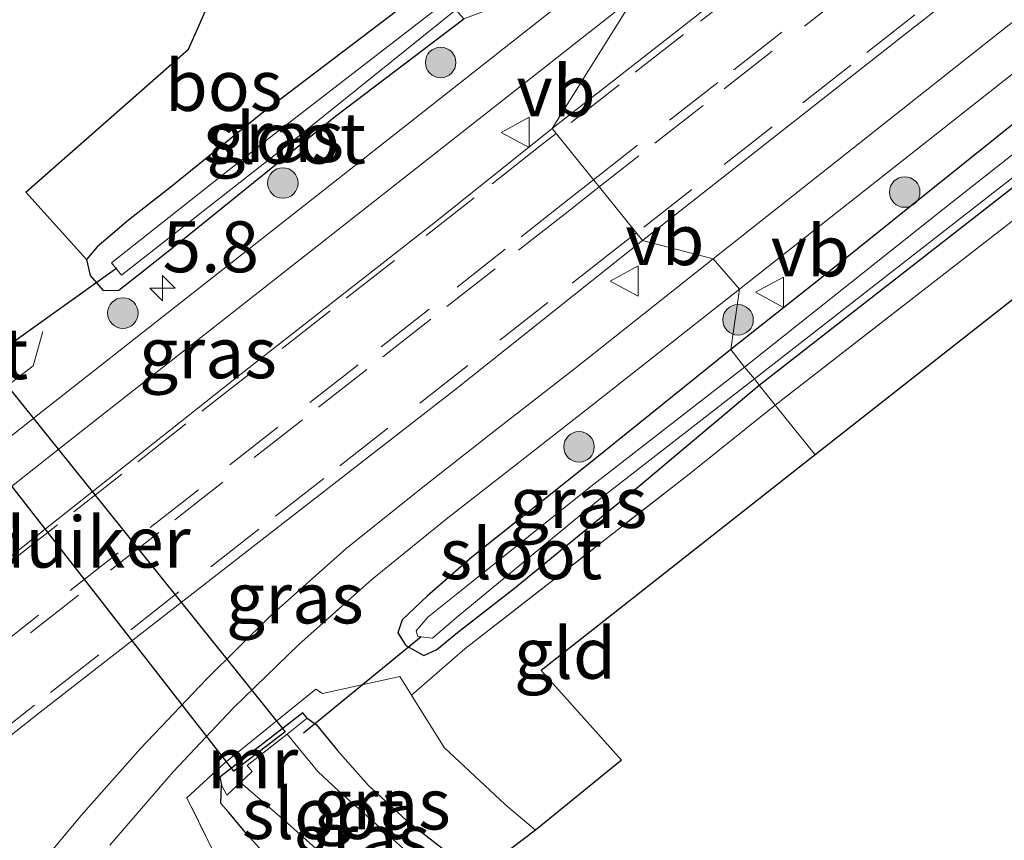
# Model space of a CAD drawing. Units: metres. Extents: x 249997 to 253698, y 465589 to 468751.
# Drawn here: x 250827 to 250875, y 466252 to 466292 of the extents above; entities that cross this region are included whole.
import ezdxf
from ezdxf.enums import TextEntityAlignment as Align

# ---------------------------------------------------------------- set-up
doc = ezdxf.new("R2010")
doc.units = ezdxf.units.M
doc.linetypes.add('IE-TERREINAFSCHEIDING', pattern=[10, 8, -2])
doc.linetypes.add('VW-3-9_STREEP', pattern=[12, 3, -9])
doc.layers.get('0').update_dxf_attribs({"lineweight": 25})
for name, color, linetype, lineweight in [('B-ME-AM-KILOMETR-S-B1', 7, 'Continuous', 18), ('B-ME-GR-BOOM-S-B1', 93, 'Continuous', 18), ('B-ME-IE-GRASLAND-GV-B6', 93, 'Continuous', 18), ('B-ME-IE-GRONDWERKLIJN-GROND_INGERICHT-GV-B6', 253, 'Continuous', 18), ('B-ME-IE-HULPGEOMETRIE-L-B1', 53, 'Continuous', 18), ('B-ME-IE-TERREINAFSCHEIDING-DOORGANG-L-B1', 8, 'IE-TERREINAFSCHEIDING-KUNSTMATIG-OPEN', 18), ('B-ME-IE-TERREINAFSCHEIDING-RASTERHEKWERK-L-B1', 8, 'IE-TERREINAFSCHEIDING', 18), ('B-ME-MW-MUUR-GV-B6', 8, 'IE-TERREINAFSCHEIDING-KUNSTMATIG', 18), ('B-ME-OG-WATER-GV-B6', 153, 'Continuous', 18), ('B-ME-VH-VERH_SOORT-BITUMEN-GV-B6', 8, 'IE-TERREINAFSCHEIDING-NATUURLIJK-HOUTWAL', 18), ('B-ME-VW-MARKERING-39STREEP-015-L-B1', 255, 'VW-3-9_STREEP', 18), ('B-ME-VW-MEUBILAIR_WEGMEUBILAIR-VERKEERSBORD-S-B1', 8, 'Continuous', 18)]:
    doc.layers.add(name, color=color, linetype=linetype, lineweight=lineweight)
for name, color, linetype in [('B-ME-GR-BOS-GV-B6', 10, 'Continuous'), ('B-ME-GW-INSTEEKWATERGANG-L-B1', 10, 'Continuous'), ('B-ME-KG-KADASTRAAL-OPNAMEDTMGRENS-L-B1', 10, 'Continuous'), ('B-ME-KW-DUIKER-GV-B6', 10, 'Continuous'), ('B-ME-KW-DUIKER-L-B1', 10, 'Continuous')]:
    doc.layers.add(name, color=color, linetype=linetype)
doc.styles.add('NLCS-ISO', font='NLCS-ISO.TTF')
doc.linetypes.add('IE-TERREINAFSCHEIDING-KUNSTMATIG', pattern='A,4,[82,NLCS.SHX,S=0.75,R=90,X=0,Y=0],4,-2', length=10)
doc.linetypes.add('IE-TERREINAFSCHEIDING-KUNSTMATIG-OPEN', pattern='A,7,-1.5,[67,NLCS.SHX,S=0.75,R=0,X=0,Y=0],-1.5', length=10)
doc.linetypes.add('IE-TERREINAFSCHEIDING-NATUURLIJK-HOUTWAL', pattern='A,7,-1.5,[67,NLCS.SHX,S=0.75,R=45,X=0,Y=0],-1.5,7,-1.5,[70,NLCS.SHX,S=0.75,R=0,X=0,Y=0],-1.5', length=20)

# ---------------------------------------------------------------- blocks, each defined once
blk = doc.blocks.new('hecto')
for p, q in [((0, 0.625), (-0.625, 0)), ((0, -0.625), (0, 0.625)), ((-0.625, 0), (0.625, 0)), ((0.625, 0), (0, -0.625))]:
    blk.add_line(p, q)
blk = doc.blocks.new('boom')
h = blk.add_hatch(color=256)
edge = h.paths.add_edge_path()
edge.add_arc((0, 0), 0.75, 0, 360)
blk.add_circle((0, 0), 0.75)
blk = doc.blocks.new('verkeersbord')
for p, q in [((0, 0.75), (-0.75, -0.625)), ((0.75, -0.625), (0, 0.75)), ((-0.75, -0.625), (0.75, -0.625))]:
    blk.add_line(p, q)

msp = doc.modelspace()

# ---------------------------------------------------------------- linework, layer by layer
at = {"layer": 'B-ME-GR-BOS-GV-B6'}
msp.add_polyline3d([(250847.348, 466294.32, 26.547), (250838.848, 466287.851, 26.713), (250834.461, 466284.308, 26.705), (250832.36, 466282.64, 26.701), (250830.821, 466281.332, 26.701), (250830.289, 466280.712, 26.705), (250827.319, 466284.016, 26.612), (250835.302, 466291.051, 26.601), (250837.698, 466296.444, 26.573), (250845.479, 466304.883, 26.509), (250847.348, 466294.32, 26.547)], dxfattribs=at)
at = {"layer": 'B-ME-GW-INSTEEKWATERGANG-L-B1'}
for points in [[(250863.316, 466274.539, 26.875), (250875.512, 466284.048, 26.871), (250889.931, 466295.333, 26.948), (250899.69, 466302.876, 26.916), (250910.947, 466311.538, 26.912), (250924.097, 466322.237, 26.814), (250935.634, 466331.345, 26.818), (250942.999, 466337.047, 26.818), (250946.338, 466339.554, 26.839), (250947.44, 466340.359, 26.839), (250947.862, 466341.022, 26.899), (250947.703, 466341.889, 27.057), (250947.02, 466342.394, 26.972), (250946.378, 466342.397, 26.972), (250945.826, 466342.083, 26.976), (250933.373, 466332.364, 26.92), (250910.091, 466313.989, 27.013), (250894.098, 466301.768, 26.948), (250878.449, 466289.498, 26.964), (250866.395, 466279.837, 27.009), (250861.931, 466276.295, 27.009)], [(250847.348, 466294.32, 26.547), (250838.848, 466287.851, 26.713), (250834.461, 466284.308, 26.705), (250832.36, 466282.64, 26.701), (250830.821, 466281.332, 26.701), (250830.289, 466280.712, 26.705)], [(250830.289, 466280.712, 26.705), (250830.468, 466279.933, 26.745), (250831.106, 466279.187, 26.802), (250831.883, 466279.214, 26.918), (250833.021, 466280.103, 26.918), (250835.501, 466282.071, 26.918), (250842.517, 466287.762, 26.918), (250848.817, 466292.535, 26.669)], [(250861.931, 466276.295, 27.009), (250855.096, 466270.792, 27.095), (250849.206, 466266.1, 27.075), (250847.012, 466264.184, 27.031), (250845.783, 466263.018, 27.007), (250845.58, 466262.391, 26.999), (250845.967, 466261.762, 26.922), (250846.86, 466261.277, 26.749), (250847.485, 466261.561, 26.749), (250848.512, 466262.395, 26.749), (250851.31, 466264.585, 26.749), (250857.372, 466269.561, 26.749), (250863.316, 466274.539, 26.875)], [(250841.132, 466258.192, 26.842), (250840.921, 466258.463, 27.329), (250836.847, 466255.297, 27.329), (250836.913, 466254.907, 26.705)], [(250841.132, 466258.192, 26.842), (250841.586, 466257.862, 26.741), (250842.62, 466256.603, 26.741), (250844.144, 466254.888, 26.737), (250845.993, 466253.191, 26.568), (250849.441, 466250.506, 26.589)], [(250844.194, 466246.197, 26.798), (250840.473, 466249.91, 26.786), (250838.104, 466252.576, 26.878), (250837.259, 466253.579, 26.818), (250836.881, 466254.002, 26.79), (250836.913, 466254.907, 26.705)]]:
    msp.add_polyline3d(points, dxfattribs=at)
at = {"layer": 'B-ME-IE-GRASLAND-GV-B6'}
for points in [[(250943.032, 466357.565, 27.416), (250936.45, 466352.334, 27.426), (250924.55, 466343.134, 27.458), (250911.022, 466332.478, 27.45), (250896.15, 466320.774, 27.434), (250881.735, 466309.53, 27.498), (250867.563, 466298.421, 27.563), (250853.159, 466287.15, 27.6), (250857.212, 466293.646, 27.491), (250871.03, 466304.506, 27.415), (250885.033, 466315.52, 27.422), (250898.627, 466326.206, 27.413), (250912.509, 466337.136, 27.41), (250925.636, 466347.419, 27.358), (250939.491, 466358.303, 27.326), (250940.595, 466359.122, 27.314), (250941.167, 466359.481, 27.313), (250941.362, 466359.472, 27.313), (250941.918, 466359.243, 27.342), (250942.546, 466358.712, 27.377), (250943.032, 466357.565, 27.416)], [(250861.05, 466280.742, 27.432), (250857.59, 466281.642, 27.547), (250870.859, 466292.078, 27.478), (250887.767, 466305.253, 27.45), (250903.8, 466317.901, 27.357), (250917.658, 466328.748, 27.377), (250929.523, 466338.044, 27.31), (250929.725, 466337.804, 27.487), (250935.726, 466342.54, 27.458), (250943.402, 466347.482, 27.349), (250944.037, 466347.278, 27.349), (250944.416, 466347.112, 27.32), (250944.619, 466346.88, 27.312), (250944.478, 466346.482, 27.306), (250944.059, 466345.946, 27.307), (250942.803, 466344.961, 27.32), (250929.464, 466334.486, 27.322), (250915.787, 466323.736, 27.322), (250901.992, 466312.974, 27.33), (250888.884, 466302.647, 27.348), (250875.062, 466291.83, 27.371), (250861.05, 466280.742, 27.432)], [(250837.698, 466296.444, 26.573), (250835.302, 466291.051, 26.601), (250827.319, 466284.016, 26.612), (250830.289, 466280.712, 26.705), (250830.468, 466279.933, 26.745), (250831.106, 466279.187, 26.802), (250831.883, 466279.214, 26.918), (250833.021, 466280.103, 26.918), (250835.501, 466282.071, 26.918), (250842.517, 466287.762, 26.918), (250848.817, 466292.535, 26.669), (250856.101, 466295.284, 27.448), (250841.871, 466284.078, 27.46), (250827.969, 466273.136, 27.449), (250815.127, 466262.982, 27.466), (250809.309, 466258.418, 27.445), (250802.574, 466253.158, 27.454), (250797.351, 466248.8, 27.391)], [(250848.033, 466293.443, 26.074), (250839.342, 466286.743, 26.074), (250831.524, 466280.558, 26.074), (250832.019, 466279.95, 26.074), (250840.399, 466286.52, 26.074), (250848.431, 466292.975, 26.074), (250848.817, 466292.535, 26.669), (250842.517, 466287.762, 26.918), (250835.501, 466282.071, 26.918), (250833.021, 466280.103, 26.918), (250831.883, 466279.214, 26.918), (250831.106, 466279.187, 26.802), (250830.468, 466279.933, 26.745), (250830.289, 466280.712, 26.705), (250830.821, 466281.332, 26.701), (250832.36, 466282.64, 26.701), (250834.461, 466284.308, 26.705), (250838.848, 466287.851, 26.713), (250847.348, 466294.32, 26.547), (250848.033, 466293.443, 26.074)], [(250853.159, 466287.15, 27.6), (250847.572, 466282.685, 27.614), (250837.892, 466275.105, 27.522), (250824.153, 466264.241, 27.526), (250816.844, 466258.625, 27.594), (250815.298, 466260.64, 27.505), (250816.818, 466261.829, 27.508), (250829.117, 466271.552, 27.49), (250843.076, 466282.522, 27.504), (250857.212, 466293.646, 27.491), (250853.159, 466287.15, 27.6)], [(250884.103, 466292.448, 26.224), (250872.324, 466283.169, 26.224), (250862.599, 466275.423, 26.224)], [(250878.449, 466289.498, 26.964), (250866.395, 466279.837, 27.009), (250861.931, 466276.295, 27.009), (250862.347, 466279.255, 27.372), (250876.332, 466290.283, 27.322)], [(250862.599, 466275.423, 26.224), (250861.931, 466276.295, 27.009), (250866.395, 466279.837, 27.009), (250878.449, 466289.498, 26.964)], [(250875.512, 466284.048, 26.871), (250863.316, 466274.539, 26.875), (250863.079, 466274.858, 26.224), (250877.172, 466285.844, 26.224)], [(250876.328, 466283.055, 26.997), (250864.095, 466273.572, 26.993), (250863.316, 466274.539, 26.875), (250875.512, 466284.048, 26.871)], [(250861.05, 466280.742, 27.432), (250854.241, 466275.346, 27.448), (250850.286, 466272.27, 27.472), (250846.72, 466269.472, 27.482), (250843.026, 466266.516, 27.478), (250839.309, 466263.21, 27.446), (250836.197, 466260.129, 27.424), (250832.949, 466256.708, 27.411), (250830.019, 466253.396, 27.417), (250827.167, 466249.975, 27.389), (250824.334, 466246.557, 27.397), (250823.265, 466249.78, 27.437), (250819.989, 466252.139, 27.478), (250828.018, 466258.496, 27.514), (250839.501, 466267.43, 27.574), (250848.366, 466274.298, 27.578), (250857.59, 466281.642, 27.547), (250861.05, 466280.742, 27.432)], [(250831.437, 466251.966, 27.361), (250834.553, 466255.555, 27.359), (250837.492, 466258.68, 27.369), (250840.724, 466261.808, 27.394), (250844.296, 466265.008, 27.425), (250847.954, 466267.964, 27.425), (250851.44, 466270.682, 27.418), (250855.492, 466273.854, 27.399), (250862.347, 466279.255, 27.372), (250861.931, 466276.295, 27.009)], [(250861.931, 466276.295, 27.009), (250855.096, 466270.792, 27.095), (250849.206, 466266.1, 27.075), (250847.012, 466264.184, 27.031), (250845.783, 466263.018, 27.007), (250845.58, 466262.391, 26.999), (250845.967, 466261.762, 26.922), (250846.86, 466261.277, 26.749), (250847.485, 466261.561, 26.749), (250848.512, 466262.395, 26.749), (250851.31, 466264.585, 26.749), (250857.372, 466269.561, 26.749), (250863.316, 466274.539, 26.875), (250864.095, 466273.572, 26.993), (250859.871, 466270.175, 26.959), (250848.866, 466261.599, 26.649), (250846.25, 466259.317, 26.983), (250845.672, 466260.245, 27.091), (250841.881, 466259.407, 27.14), (250841.544, 466259.62, 27.353), (250837.09, 466256, 27.421), (250835.225, 466254.279, 27.381), (250839.005, 466246.631, 26.943)], [(250862.599, 466275.423, 26.224), (250855.049, 466269.576, 26.223), (250850.506, 466265.924, 26.223), (250848.432, 466264.268, 26.223), (250847.056, 466263.155, 26.223), (250846.476, 466262.491, 26.223), (250846.56, 466262.206, 26.223), (250847.273, 466262.123, 26.223), (250848.446, 466263.121, 26.223), (250855.53, 466268.983, 26.223), (250863.079, 466274.858, 26.224), (250863.316, 466274.539, 26.875), (250857.372, 466269.561, 26.749), (250851.31, 466264.585, 26.749), (250848.512, 466262.395, 26.749), (250847.485, 466261.561, 26.749), (250846.86, 466261.277, 26.749), (250845.967, 466261.762, 26.922), (250845.58, 466262.391, 26.999), (250845.783, 466263.018, 27.007), (250847.012, 466264.184, 27.031), (250849.206, 466266.1, 27.075), (250855.096, 466270.792, 27.095), (250861.931, 466276.295, 27.009), (250862.599, 466275.423, 26.224)], [(250839.005, 466246.631, 26.943), (250835.225, 466254.279, 27.381), (250837.09, 466256, 27.421), (250841.544, 466259.62, 27.353), (250841.881, 466259.407, 27.14), (250845.672, 466260.245, 27.091), (250846.25, 466259.317, 26.983), (250847.85, 466256.75, 26.685), (250850.851, 466253.963, 26.669), (250852.333, 466252.703, 26.645), (250849.441, 466250.506, 26.589), (250845.993, 466253.191, 26.568), (250844.144, 466254.888, 26.737), (250842.62, 466256.603, 26.741), (250841.586, 466257.862, 26.741), (250841.132, 466258.192, 26.842), (250840.921, 466258.463, 27.329), (250836.847, 466255.297, 27.329), (250836.913, 466254.907, 26.705)], [(250841.132, 466258.192, 26.842), (250841.586, 466257.862, 26.741), (250842.62, 466256.603, 26.741), (250844.144, 466254.888, 26.737), (250845.993, 466253.191, 26.568), (250849.441, 466250.506, 26.589), (250848.673, 466249.769, 25.937), (250846.152, 466251.518, 25.937), (250844.207, 466253.262, 25.937), (250842.681, 466254.616, 25.937), (250841.645, 466255.582, 25.937), (250840.141, 466257.406, 25.937), (250841.132, 466258.192, 26.842)], [(250836.913, 466254.907, 26.705), (250837.182, 466254.416, 26.215), (250837.852, 466255.041, 25.937), (250840.012, 466253.167, 25.937), (250842.637, 466250.826, 25.937), (250846.381, 466247.989, 25.937), (250844.194, 466246.197, 26.798), (250840.473, 466249.91, 26.786), (250838.104, 466252.576, 26.878), (250837.259, 466253.579, 26.818), (250836.881, 466254.002, 26.79), (250836.913, 466254.907, 26.705)], [(250836.913, 466254.907, 26.705), (250836.881, 466254.002, 26.79), (250837.259, 466253.579, 26.818), (250838.104, 466252.576, 26.878), (250840.473, 466249.91, 26.786)]]:
    msp.add_polyline3d(points, dxfattribs=at)
at = {"layer": 'B-ME-IE-GRONDWERKLIJN-GROND_INGERICHT-GV-B6'}
for points in [[(250864.095, 466273.572, 26.993), (250876.328, 466283.055, 26.997), (250887.774, 466292.258, 26.997), (250904.412, 466305.478, 26.928), (250915.653, 466314.374, 26.863), (250926.668, 466323.15, 26.859), (250937.373, 466331.388, 26.964), (250939.4, 466328.787, 26.944), (250866.066, 466271.121, 26.713), (250864.095, 466273.572, 26.993)], [(250846.25, 466259.317, 26.983), (250848.866, 466261.599, 26.649), (250859.871, 466270.175, 26.959), (250864.095, 466273.572, 26.993), (250866.066, 466271.121, 26.713), (250852.609, 466260.536, 26.689), (250856.558, 466256.134, 26.689), (250852.333, 466252.703, 26.645), (250850.851, 466253.963, 26.669), (250847.85, 466256.75, 26.685), (250846.25, 466259.317, 26.983)]]:
    msp.add_polyline3d(points, dxfattribs=at)
at = {"layer": 'B-ME-IE-HULPGEOMETRIE-L-B1'}
msp.add_polyline3d([(250866.066, 466271.121, 26.713), (250864.095, 466273.572, 26.993), (250863.316, 466274.539, 26.875), (250863.079, 466274.858, 26.224), (250862.599, 466275.423, 26.224), (250861.931, 466276.295, 27.009), (250862.347, 466279.255, 27.372), (250861.05, 466280.742, 27.432), (250857.59, 466281.642, 27.547), (250853.159, 466287.15, 27.6), (250857.212, 466293.646, 27.491)], dxfattribs=at)
at = {"layer": 'B-ME-IE-TERREINAFSCHEIDING-DOORGANG-L-B1'}
msp.add_line((250845.672, 466260.245, 27.091), (250841.881, 466259.407, 27.14), dxfattribs=at)
at = {"layer": 'B-ME-IE-TERREINAFSCHEIDING-RASTERHEKWERK-L-B1'}
for points in [[(250864.095, 466273.572, 26.993), (250876.328, 466283.055, 26.997), (250887.774, 466292.258, 26.997), (250904.412, 466305.478, 26.928), (250915.653, 466314.374, 26.863), (250926.668, 466323.15, 26.859), (250937.373, 466331.388, 26.964), (250945.802, 466338.085, 26.988)], [(250819.226, 466271.296, 27.22), (250822.354, 466271.432, 27.264), (250827.673, 466275.489, 27.192), (250828.153, 466277.179, 27.015)], [(250846.25, 466259.317, 26.983), (250848.866, 466261.599, 26.649), (250859.871, 466270.175, 26.959), (250864.095, 466273.572, 26.993)], [(250845.672, 466260.245, 27.091), (250846.25, 466259.317, 26.983), (250847.85, 466256.75, 26.685), (250850.851, 466253.963, 26.669), (250852.333, 466252.703, 26.645)], [(250839.005, 466246.631, 26.943), (250835.225, 466254.279, 27.381), (250837.09, 466256, 27.421), (250841.544, 466259.62, 27.353), (250841.881, 466259.407, 27.14)]]:
    msp.add_polyline3d(points, dxfattribs=at)
at = {"layer": 'B-ME-KG-KADASTRAAL-OPNAMEDTMGRENS-L-B1'}
for points in [[(251164.211, 466505.268, 26.911), (251078.302, 466437.041, 26.742), (251082.18, 466432.325, 26.782), (251081.021, 466431.114, 26.794), (251080.591, 466430.764, 26.361), (251080.125, 466430.394, 26.357), (251079.768, 466430.131, 26.891), (251078.711, 466428.992, 27.045), (251075.9, 466426.186, 27.009), (251073.517, 466424.872, 27.061), (251061.076, 466416.952, 27.183), (251055.953, 466421.838, 27.146), (251049.386, 466416.615, 26.871), (251048.967, 466416.289, 26.495), (251048.415, 466415.833, 26.697), (250974.283, 466356.436, 27.029), (250939.4, 466328.787, 26.944), (250866.066, 466271.121, 26.713)], [(250866.066, 466271.121, 26.713), (250852.609, 466260.536, 26.689), (250856.558, 466256.134, 26.689), (250852.333, 466252.703, 26.645), (250849.441, 466250.506, 26.589), (250848.673, 466249.769, 25.937), (250846.381, 466247.989, 25.937), (250844.194, 466246.197, 26.798), (250841.889, 466244.238, 26.794), (250794.606, 466206.293, 26.963), (250706.662, 466135.656, 27.486), (250708.454, 466133.394, 27.498), (250711.293, 466129.404, 27.498), (250686.656, 466107.73, 27.666), (250671.312, 466097.186, 27.679), (250656.614, 466105.833, 27.646), (250631.931, 466085.763, 27.582), (250602.279, 466062.439, 27.433), (250600.439, 466056.3, 27.421), (250582.944, 466042.683, 27.242)]]:
    msp.add_polyline3d(points, dxfattribs=at)
at = {"layer": 'B-ME-KW-DUIKER-GV-B6'}
msp.add_polyline3d([(250823.87, 466273.128, 25.885), (250826.164, 466274.816, 25.885), (250840.046, 466257.524, 25.937), (250837.529, 466255.601, 25.937), (250823.87, 466273.128, 25.885)], dxfattribs=at)
at = {"layer": 'B-ME-KW-DUIKER-L-B1'}
for p, q in [((250831.775, 466280.285, 26.074), (250825.766, 466275.985, 26.074)), ((250846.728, 466262.186, 26.223), (250840.951, 466257.452, 26.223))]:
    msp.add_line(p, q, dxfattribs=at)
at = {"layer": 'B-ME-MW-MUUR-GV-B6'}
msp.add_polyline3d([(250836.913, 466254.907, 26.705), (250836.847, 466255.297, 27.329), (250840.921, 466258.463, 27.329), (250841.132, 466258.192, 26.842), (250840.141, 466257.406, 25.937), (250838.182, 466255.875, 25.937), (250838.433, 466255.58, 25.937), (250837.852, 466255.041, 25.937), (250837.182, 466254.416, 26.215), (250836.913, 466254.907, 26.705)], dxfattribs=at)
at = {"layer": 'B-ME-OG-WATER-GV-B6'}
for points in [[(250840.399, 466286.52, 26.074), (250832.019, 466279.95, 26.074), (250831.524, 466280.558, 26.074), (250839.342, 466286.743, 26.074), (250848.033, 466293.443, 26.074), (250848.431, 466292.975, 26.074), (250840.399, 466286.52, 26.074)], [(250862.599, 466275.423, 26.224), (250872.324, 466283.169, 26.224), (250884.103, 466292.448, 26.224)], [(250877.172, 466285.844, 26.224), (250863.079, 466274.858, 26.224), (250862.599, 466275.423, 26.224)], [(250848.446, 466263.121, 26.223), (250847.273, 466262.123, 26.223), (250846.56, 466262.206, 26.223), (250846.476, 466262.491, 26.223), (250847.056, 466263.155, 26.223), (250848.432, 466264.268, 26.223), (250850.506, 466265.924, 26.223), (250855.049, 466269.576, 26.223), (250862.599, 466275.423, 26.224), (250863.079, 466274.858, 26.224), (250855.53, 466268.983, 26.223), (250848.446, 466263.121, 26.223)], [(250837.852, 466255.041, 25.937), (250838.433, 466255.58, 25.937), (250838.182, 466255.875, 25.937), (250840.141, 466257.406, 25.937), (250841.645, 466255.582, 25.937), (250842.681, 466254.616, 25.937), (250844.207, 466253.262, 25.937), (250846.152, 466251.518, 25.937), (250848.673, 466249.769, 25.937), (250846.381, 466247.989, 25.937), (250842.637, 466250.826, 25.937), (250840.012, 466253.167, 25.937), (250837.852, 466255.041, 25.937)]]:
    msp.add_polyline3d(points, dxfattribs=at)
at = {"layer": 'B-ME-VH-VERH_SOORT-BITUMEN-GV-B6'}
for points in [[(250887.767, 466305.253, 27.45), (250870.859, 466292.078, 27.478), (250857.59, 466281.642, 27.547), (250853.159, 466287.15, 27.6), (250867.563, 466298.421, 27.563), (250881.735, 466309.53, 27.498)], [(250876.332, 466290.283, 27.322), (250862.347, 466279.255, 27.372), (250861.05, 466280.742, 27.432), (250875.062, 466291.83, 27.371), (250888.884, 466302.647, 27.348)], [(250797.351, 466248.8, 27.391), (250802.574, 466253.158, 27.454), (250809.309, 466258.418, 27.445), (250815.127, 466262.982, 27.466), (250827.969, 466273.136, 27.449), (250841.871, 466284.078, 27.46), (250856.101, 466295.284, 27.448), (250857.212, 466293.646, 27.491), (250843.076, 466282.522, 27.504), (250829.117, 466271.552, 27.49), (250816.818, 466261.829, 27.508), (250815.298, 466260.64, 27.505), (250811.968, 466258.025, 27.5), (250806.139, 466253.352, 27.519), (250802.006, 466250.017, 27.498)], [(250804.441, 466249.014, 27.481), (250813.535, 466256.081, 27.638), (250816.844, 466258.625, 27.594), (250824.153, 466264.241, 27.526), (250837.892, 466275.105, 27.522), (250847.572, 466282.685, 27.614), (250853.159, 466287.15, 27.6), (250857.59, 466281.642, 27.547), (250848.366, 466274.298, 27.578), (250839.501, 466267.43, 27.574), (250828.018, 466258.496, 27.514), (250819.989, 466252.139, 27.478)], [(250827.167, 466249.975, 27.389), (250830.019, 466253.396, 27.417), (250832.949, 466256.708, 27.411), (250836.197, 466260.129, 27.424), (250839.309, 466263.21, 27.446), (250843.026, 466266.516, 27.478), (250846.72, 466269.472, 27.482), (250850.286, 466272.27, 27.472), (250854.241, 466275.346, 27.448), (250861.05, 466280.742, 27.432), (250862.347, 466279.255, 27.372), (250855.492, 466273.854, 27.399), (250851.44, 466270.682, 27.418), (250847.954, 466267.964, 27.425), (250844.296, 466265.008, 27.425), (250840.724, 466261.808, 27.394), (250837.492, 466258.68, 27.369), (250834.553, 466255.555, 27.359), (250831.437, 466251.966, 27.361)]]:
    msp.add_polyline3d(points, dxfattribs=at)
at = {"layer": 'B-ME-VW-MARKERING-39STREEP-015-L-B1'}
for points in [[(250876.992, 466305.401, 27.535), (250873.843, 466302.93, 27.549), (250869.91, 466299.843, 27.567), (250865.977, 466296.759, 27.577), (250862.801, 466294.271, 27.578), (250859.593, 466291.758, 27.577), (250856.443, 466289.293, 27.574), (250853.37, 466286.887, 27.571)], [(250875.648, 466300.66, 27.652), (250872.23, 466297.981, 27.668), (250868.365, 466294.959, 27.677), (250864.43, 466291.875, 27.679), (250861.282, 466289.407, 27.682), (250857.346, 466286.324, 27.684), (250855.186, 466284.63, 27.685)], [(250875.767, 466300.189, 27.662), (250871.831, 466297.105, 27.677), (250867.894, 466294.023, 27.684), (250863.956, 466290.942, 27.687), (250860.557, 466288.282, 27.69), (250857.413, 466285.81, 27.69), (250855.467, 466284.281, 27.692)], [(250877.261, 466297.658, 27.588), (250874.112, 466295.192, 27.6), (250870.959, 466292.73, 27.61), (250867.809, 466290.265, 27.618), (250863.952, 466287.23, 27.62), (250860.013, 466284.15, 27.624), (250857.287, 466282.019, 27.627)], [(250853.354, 466286.908, 27.578), (250852.567, 466286.291, 27.577), (250849.33, 466283.751, 27.581), (250845.405, 466280.667, 27.583), (250842.256, 466278.2, 27.579), (250838.323, 466275.117, 27.57), (250835.175, 466272.645, 27.569), (250832.033, 466270.17, 27.585), (250828.876, 466267.696, 27.592), (250824.944, 466264.614, 27.601), (250821.795, 466262.142, 27.612), (250817.864, 466259.051, 27.62), (250814.714, 466256.568, 27.628), (250811.559, 466254.086, 27.636), (250808.407, 466251.623, 27.642)], [(250855.186, 466284.63, 27.681), (250853.99, 466283.693, 27.683), (250850.849, 466281.216, 27.687), (250847.115, 466278.274, 27.692), (250843.622, 466275.541, 27.696), (250839.694, 466272.483, 27.701), (250835.784, 466269.403, 27.706), (250831.849, 466266.318, 27.711), (250827.932, 466263.245, 27.716), (250824.371, 466260.451, 27.721), (250820.436, 466257.367, 27.726), (250816.501, 466254.282, 27.731), (250813.353, 466251.814, 27.734)], [(250855.467, 466284.281, 27.684), (250853.867, 466283.023, 27.686), (250850.35, 466280.262, 27.69), (250847.203, 466277.792, 27.694), (250844.049, 466275.319, 27.698), (250840.893, 466272.846, 27.702), (250836.984, 466269.787, 27.707), (250833.837, 466267.318, 27.711), (250829.904, 466264.234, 27.716), (250825.971, 466261.151, 27.721), (250822.04, 466258.065, 27.726), (250818.115, 466254.968, 27.731), (250814.822, 466252.391, 27.735), (250810.89, 466249.309, 27.74)], [(250857.287, 466282.019, 27.627), (250856.497, 466281.402, 27.628), (250852.937, 466278.609, 27.63), (250849.014, 466275.518, 27.628), (250845.085, 466272.435, 27.615), (250841.939, 466269.966, 27.605), (250838.758, 466267.474, 27.604), (250834.823, 466264.392, 27.62), (250830.894, 466261.303, 27.63), (250827.744, 466258.838, 27.641), (250823.808, 466255.757, 27.65), (250819.871, 466252.677, 27.66), (250815.934, 466249.597, 27.663)]]:
    msp.add_polyline3d(points, dxfattribs=at)

# ---------------------------------------------------------------- block references
at = {"layer": 'B-ME-AM-KILOMETR-S-B1', "rotation": 90}
msp.add_blockref('hecto', (250834.026, 466279.308, 27.44), dxfattribs=at)
at = {"layer": 'B-ME-GR-BOOM-S-B1', "rotation": 90}
for p in [(250847.679, 466290.393, 27.461), (250839.932, 466284.472, 27.487), (250870.458, 466284.029, 27.433), (250832.081, 466278.086, 27.426), (250862.277, 466277.755, 27.479), (250854.47, 466271.516, 27.486)]:
    msp.add_blockref('boom', p, dxfattribs=at)
at = {"layer": 'B-ME-VW-MEUBILAIR_WEGMEUBILAIR-VERKEERSBORD-S-B1', "rotation": 90}
for p in [(250851.403, 466286.959, 27.594), (250856.743, 466279.659, 27.666), (250863.883, 466279.106, 27.215)]:
    msp.add_blockref('verkeersbord', p, dxfattribs=at)

# ---------------------------------------------------------------- texts
at = {"layer": 'B-ME-AM-KILOMETR-S-B1', "ltscale": 0.2, "style": 'NLCS-ISO'}
msp.add_text('5.8', height=2.5, dxfattribs=at).set_placement((250834.026, 466279.308, 27.44), align=Align.BOTTOM_LEFT)
at = {"layer": 'B-ME-GR-BOS-GV-B6', "ltscale": 0.2, "style": 'NLCS-ISO'}
msp.add_text('bos', height=2.5, dxfattribs=at).set_placement((250837.0248, 466289.2615), align=Align.MIDDLE_CENTER)
at = {"layer": 'B-ME-IE-GRASLAND-GV-B6', "ltscale": 0.2, "style": 'NLCS-ISO'}
for p in [(250839.553, 466286.7535), (250836.255, 466276.1355), (250854.448, 466268.786), (250840.5195, 466264.0995), (250844.791, 466253.9805), (250843.779, 466252.2415)]:
    msp.add_text('gras', height=2.5, dxfattribs=at).set_placement(p, align=Align.MIDDLE_CENTER)
at = {"layer": 'B-ME-IE-GRONDWERKLIJN-GROND_INGERICHT-GV-B6', "ltscale": 0.2, "style": 'NLCS-ISO'}
msp.add_text('gld', height=2.5, dxfattribs=at).set_placement((250853.7817, 466261.3806), align=Align.MIDDLE_CENTER)
at = {"layer": 'B-ME-KW-DUIKER-GV-B6', "ltscale": 0.2, "style": 'NLCS-ISO'}
msp.add_text('duiker', height=2.5, dxfattribs=at).set_placement((250830.2958, 466266.8394), align=Align.MIDDLE_CENTER)
at = {"layer": 'B-ME-MW-MUUR-GV-B6', "ltscale": 0.2, "style": 'NLCS-ISO'}
msp.add_text('mr', height=2.5, dxfattribs=at).set_placement((250838.4516, 466256.0084), align=Align.MIDDLE_CENTER)
at = {"layer": 'B-ME-OG-WATER-GV-B6', "ltscale": 0.2, "style": 'NLCS-ISO'}
for p in [(250840.021, 466286.6727), (250823.4426, 466276.0924), (250851.621, 466266.2707), (250841.9114, 466253.5132)]:
    msp.add_text('sloot', height=2.5, dxfattribs=at).set_placement(p, align=Align.MIDDLE_CENTER)
at = {"layer": 'B-ME-VW-MEUBILAIR_WEGMEUBILAIR-VERKEERSBORD-S-B1', "ltscale": 0.2, "style": 'NLCS-ISO'}
for p in [(250851.403, 466286.959, 27.594), (250856.743, 466279.659, 27.666), (250863.883, 466279.106, 27.215)]:
    msp.add_text('vb', height=2.5, dxfattribs=at).set_placement(p, align=Align.BOTTOM_LEFT)

doc.saveas('drawing.dxf')
